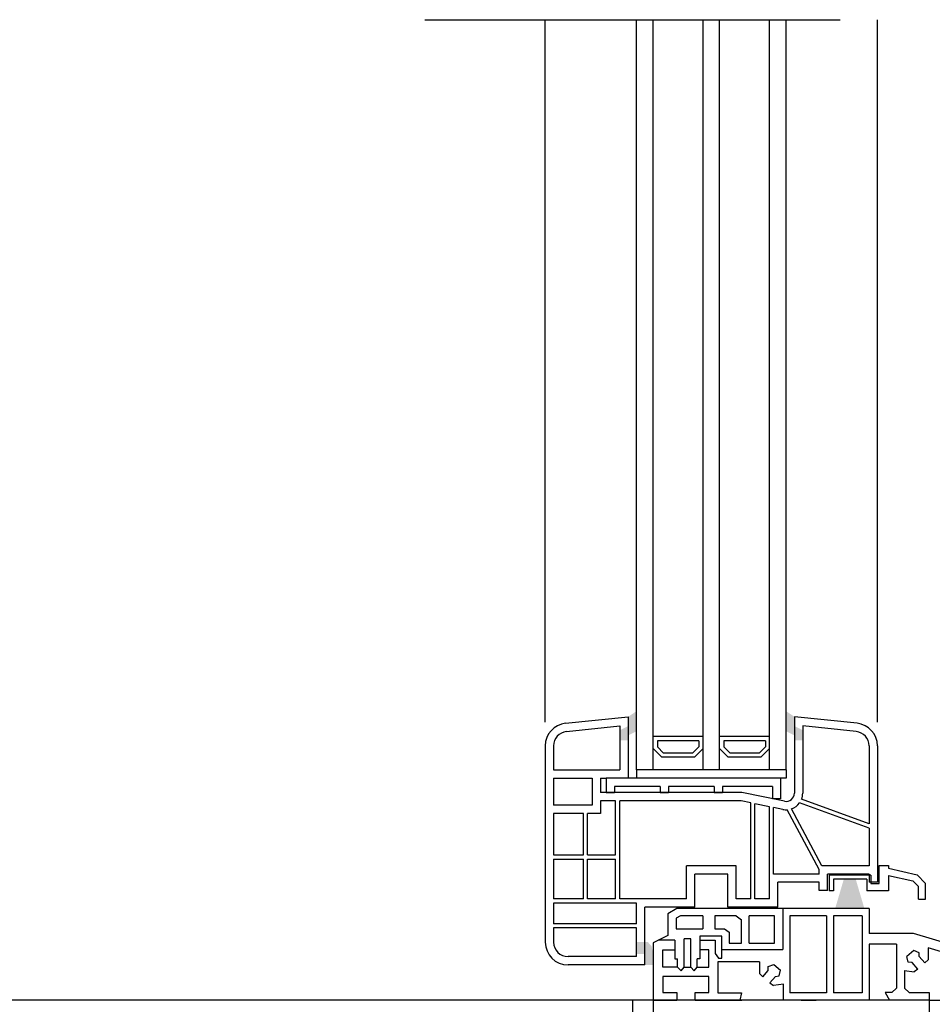
# Model space of a CAD drawing. Units: metres. Extents: x 10.88 to 12.65, y 9.19 to 10.39.
# Drawn here: x 11.12 to 11.34, y 9.79 to 10.03 of the extents above; entities that cross this region are included whole.
import ezdxf

# ---------------------------------------------------------------- set-up
doc = ezdxf.new("R2010")
doc.units = ezdxf.units.M
doc.header["$MEASUREMENT"] = 0
doc.linetypes.add('AI-Linetype-298', pattern=[0.4807009308022034, 0.3204672872014689, -0.1602336436007345])
doc.linetypes.add('Strichpunktlinie', pattern=[0.00670277762413025, 0.00352777767181396, -0.00176388883590699, 0, -0.0014111111164093])
doc.layers.add('1._Balkon_2_ACO', color=7, linetype='Continuous')

msp = doc.modelspace()

# ---------------------------------------------------------------- hatches: boundary and pattern name
at = {"layer": '1._Balkon_2_ACO', "linetype": 'Continuous', "ltscale": 1000}
for points in [[(11.26854366294061, 9.858802320387431), (11.26854366294061, 9.85656422728382), (11.26654366294061, 9.855551947712863), (11.26654366294061, 9.853141758258198), (11.26854366294061, 9.853141758258198), (11.26854366294061, 9.854294938412183), (11.27054366294061, 9.85530721798314), (11.27054366294061, 9.860131307676722)], [(11.30854366294061, 9.858802320387431), (11.30654366294061, 9.860131307676722), (11.30654366294061, 9.85530721798314), (11.30854366294061, 9.854294938412183), (11.30854366294061, 9.853141758258198), (11.31054366294062, 9.853141758258198), (11.31054366294062, 9.855551947712863), (11.30854366294061, 9.85656422728382)], [(11.31836176396001, 9.81259847872939), (11.32187742819348, 9.81259847872939), (11.32187742819348, 9.819637706889262), (11.32043859630403, 9.819637706889262)], [(11.32539309242696, 9.81259847872939), (11.32331626008293, 9.819637706889262), (11.32187742819348, 9.819637706889262), (11.32187742819348, 9.81259847872939)], [(11.27254366294061, 9.799012528857963), (11.27454366294061, 9.799012528857963), (11.27454366294061, 9.80182114286889), (11.27414207235292, 9.803522902406703), (11.27323610585676, 9.804527148012815), (11.27054366294061, 9.804527148012811), (11.27054366294061, 9.80167739653829), (11.27254366294061, 9.80167739653829)]]:
    msp.add_hatch(color=18, dxfattribs=at).paths.add_polyline_path(points)

# ---------------------------------------------------------------- linework, layer by layer
at = {"layer": '1._Balkon_2_ACO', "linetype": 'Strichpunktlinie', "ltscale": 3}
msp.add_line((11.21953511175291, 10.02667024047582), (11.37156247208088, 10.02667024047582), dxfattribs=at)
at = {"layer": '1._Balkon_2_ACO', "linetype": 'Continuous', "ltscale": 1000}
for p, q in [((11.24854365946704, 9.857490054406245), (11.24854365946704, 10.02667024047582)), ((11.27054366724887, 9.846012526724984), (11.27054366724887, 10.02667024047582)), ((11.27454366373877, 9.846012526724984), (11.27454366373877, 10.02667024047582)), ((11.28654365320846, 9.846012526724984), (11.28654365320846, 10.02667024047582)), ((11.29054364969836, 9.846012526724984), (11.29054364969836, 10.02667024047582)), ((11.30254366625545, 9.846012526724984), (11.30254366625545, 10.02667024047582)), ((11.30654366274534, 9.846012526724984), (11.30654366274534, 10.02667024047582)), ((11.32854367052717, 9.857490054406245), (11.32854367052717, 10.02667024047582)), ((11.25346162088581, 9.857217121754847), (11.26854366900393, 9.858802330629917)), ((11.26854366900393, 9.858802330629917), (11.26854366900393, 9.844012528480036)), ((11.30854366099029, 9.858802330629917), (11.30854366099029, 9.840376965881756)), ((11.32362570910841, 9.857217121754847), (11.30854366099029, 9.858802330629917)), ((11.2536706814459, 9.85522809390726), (11.26654367075898, 9.856581082494474)), ((11.26654367075898, 9.856581082494474), (11.26654367075898, 9.846012526724984)), ((11.31054365923524, 9.856581082494474), (11.31054365923524, 9.840376965881756)), ((11.32341664854831, 9.85522809390726), (11.31054365923524, 9.856581082494474)), ((11.28654365320846, 9.854012519704778), (11.27454366373877, 9.854012519704778)), ((11.30254366625545, 9.854012519704778), (11.29054364969836, 9.854012519704778)), ((11.24854365946704, 9.851755191151344), (11.24854365946704, 9.804504579130896)), ((11.25054365771199, 9.851755191151344), (11.25054365771199, 9.846012526724984)), ((11.27454366373877, 9.851098321679684), (11.27662944778235, 9.849012537636106)), ((11.27554367640494, 9.853012534126004), (11.27554367640494, 9.851512542214142)), ((11.28554366762969, 9.853012534126004), (11.27554367640494, 9.853012534126004)), ((11.27554367640494, 9.851512542214142), (11.2770436683168, 9.85001252321488)), ((11.28554366762969, 9.851512542214142), (11.28404367571782, 9.85001252321488)), ((11.28654365320846, 9.851098321679684), (11.28445786916488, 9.849012537636106)), ((11.28554366762969, 9.853012534126004), (11.28554366762969, 9.851512542214142)), ((11.29054364969836, 9.851098321679684), (11.29262946082933, 9.849012537636106)), ((11.29154366236453, 9.853012534126004), (11.29154366236453, 9.851512542214142)), ((11.30154365358927, 9.853012534126004), (11.29154366236453, 9.853012534126004)), ((11.29154366236453, 9.851512542214142), (11.29304365427639, 9.85001252321488)), ((11.30154365358927, 9.851512542214142), (11.30004366167741, 9.85001252321488)), ((11.30254366625545, 9.851098321679684), (11.30045788221187, 9.849012537636106)), ((11.30154365358927, 9.853012534126004), (11.30154365358927, 9.851512542214142)), ((11.32654367228222, 9.851755191151344), (11.32654367228222, 9.833000958268938)), ((11.32854367052717, 9.851755191151344), (11.32854367052717, 9.81890781698263)), ((11.28445786916488, 9.849012537636106), (11.27662944778235, 9.849012537636106)), ((11.28404367571782, 9.85001252321488), (11.2770436683168, 9.85001252321488)), ((11.30045788221187, 9.849012537636106), (11.29262946082933, 9.849012537636106)), ((11.30004366167741, 9.85001252321488), (11.29304365427639, 9.85001252321488)), ((11.25054365771199, 9.846012526724984), (11.26654367075898, 9.846012526724984)), ((11.25054365771199, 9.844012528480036), (11.25054365771199, 9.837512527412104)), ((11.25054365771199, 9.844012528480036), (11.25987591741731, 9.844012528480036)), ((11.25987591741731, 9.844012528480036), (11.25987591741731, 9.837512527412104)), ((11.26187591566226, 9.844012528480036), (11.26323407794304, 9.844012528480036)), ((11.26187591566226, 9.844012528480036), (11.26187591566226, 9.840512538323226)), ((11.26323407794304, 9.844012528480036), (11.26323407794304, 9.840512538323226)), ((11.30654366274534, 9.844012528480036), (11.26323407794304, 9.844012528480036)), ((11.27054366724887, 9.846012526724984), (11.27054366724887, 9.844012528480036)), ((11.30654366274534, 9.846012526724984), (11.27054366724887, 9.846012526724984)), ((11.30523406817436, 9.844012528480036), (11.30523406817436, 9.839012519323965)), ((11.30654366274534, 9.846012526724984), (11.30654366274534, 9.844012528480036)), ((11.27623408007891, 9.842012530235088), (11.26523407618799, 9.842012530235088)), ((11.26523407618799, 9.842012530235088), (11.26523407618799, 9.840512538323226)), ((11.27623408007891, 9.842012530235088), (11.27623408007891, 9.840512538323226)), ((11.28923408221477, 9.842012530235088), (11.27823407832386, 9.842012530235088)), ((11.27823407832386, 9.842012530235088), (11.27823407832386, 9.840512538323226)), ((11.28923408221477, 9.842012530235088), (11.28923408221477, 9.840512538323226)), ((11.30323406992941, 9.842012530235088), (11.29123408045972, 9.842012530235088)), ((11.29123408045972, 9.842012530235088), (11.29123408045972, 9.840512538323226)), ((11.30323406992941, 9.842012530235088), (11.30323406992941, 9.839012519323965)), ((11.2959007520604, 9.840512538323226), (11.26187591566226, 9.840512538323226)), ((11.26323407794304, 9.840512538323226), (11.26523407618799, 9.840512538323226)), ((11.27623408007891, 9.840512538323226), (11.27823407832386, 9.840512538323226)), ((11.28923408221477, 9.840512538323226), (11.29123408045972, 9.840512538323226)), ((11.30614287756173, 9.838417544563347), (11.2959007520604, 9.840512538323226)), ((11.25987591741731, 9.837512527412104), (11.25054365771199, 9.837512527412104)), ((11.26550278320485, 9.838512540078279), (11.26187591566226, 9.838512540078279)), ((11.26187591566226, 9.838512540078279), (11.26187591566226, 9.835512529167156)), ((11.26550278320485, 9.825512537942414), (11.26550278320485, 9.838512540078279)), ((11.29569830082612, 9.838512540078279), (11.26650276878363, 9.838512540078279)), ((11.26650276878363, 9.814907793405332), (11.26650276878363, 9.838512540078279)), ((11.29804366343246, 9.838032795121059), (11.29569830082612, 9.838512540078279)), ((11.29804366343246, 9.814907793405332), (11.29804366343246, 9.838032795121059)), ((11.30254366625545, 9.837112338151307), (11.29904367609864, 9.837828258156915)), ((11.29904367609864, 9.814907793405332), (11.29904367609864, 9.837828258156915)), ((11.30254366625545, 9.820907815227578), (11.30254366625545, 9.837112338151307)), ((11.30523406817436, 9.839012519323965), (11.30323406992941, 9.839012519323965)), ((11.30574206529071, 9.836458123244936), (11.30354365183422, 9.836907801187163)), ((11.30354365183422, 9.820907815227578), (11.30354365183422, 9.836907801187163)), ((11.32654367228222, 9.831936585938243), (11.30979247143367, 9.83804346755701)), ((11.32654367228222, 9.833000958268938), (11.31027370619794, 9.838932394792122)), ((11.25054365771199, 9.835512529167156), (11.25054365771199, 9.825512537942414)), ((11.2577527798479, 9.835512529167156), (11.25054365771199, 9.835512529167156)), ((11.2577527798479, 9.825512537942414), (11.2577527798479, 9.835512529167156)), ((11.25875279251408, 9.825512537942414), (11.25875279251408, 9.835512529167156)), ((11.26187591566226, 9.835512529167156), (11.25875279251408, 9.835512529167156)), ((11.31454365572514, 9.82199358660498), (11.3068396196875, 9.83638793978922)), ((11.315188579653, 9.822907813472526), (11.30786038130276, 9.83659989870121)), ((11.32654367228222, 9.831936585938243), (11.32654367228222, 9.822907813472526)), ((11.25054365771199, 9.825512537942414), (11.2577527798479, 9.825512537942414)), ((11.25875279251408, 9.825512537942414), (11.26550278320485, 9.825512537942414)), ((11.25054365771199, 9.82451252527624), (11.2577527798479, 9.82451252527624)), ((11.25054365771199, 9.82451252527624), (11.25054365771199, 9.814907793405332)), ((11.2577527798479, 9.814907793405332), (11.2577527798479, 9.82451252527624)), ((11.25875279251408, 9.82451252527624), (11.26550278320485, 9.82451252527624)), ((11.25875279251408, 9.814907793405332), (11.25875279251408, 9.82451252527624)), ((11.26550278320485, 9.814907793405332), (11.26550278320485, 9.82451252527624)), ((11.28254365671856, 9.814907793405332), (11.28254365671856, 9.822907813472526)), ((11.29454367327565, 9.822907813472526), (11.28254365671856, 9.822907813472526)), ((11.29454367327565, 9.814907793405332), (11.29454367327565, 9.822907813472526)), ((11.32654367228222, 9.822907813472526), (11.315188579653, 9.822907813472526)), ((11.32895217562004, 9.818637701420922), (11.32895217562004, 9.822972416923657)), ((11.32895217562004, 9.822972416923657), (11.33123163458001, 9.822972416923657)), ((11.33123163458001, 9.822972416923657), (11.33123163458001, 9.822279846257619)), ((11.28454365496351, 9.812907795160385), (11.28454365496351, 9.820907815227578)), ((11.2925436750307, 9.820907815227578), (11.28454365496351, 9.820907815227578)), ((11.2925436750307, 9.812907795160385), (11.2925436750307, 9.820907815227578)), ((11.30254366625545, 9.814907793405332), (11.30254366625545, 9.820907815227578)), ((11.31454365572514, 9.820907815227578), (11.30354365183422, 9.820907815227578)), ((11.31454365572514, 9.820907815227578), (11.3048290302688, 9.820907815227578)), ((11.31454365572514, 9.820907815227578), (11.31454365572514, 9.82199358660498)), ((11.32654367228222, 9.820907815227578), (11.31654365397008, 9.820907815227578)), ((11.31654365397008, 9.81690779165028), (11.31654365397008, 9.820907815227578)), ((11.32695217737509, 9.820637699665872), (11.31695215906295, 9.820637699665872)), ((11.31695215906295, 9.820637699665872), (11.31695215906295, 9.816894952222258)), ((11.32654367228222, 9.820907815227578), (11.32654367228222, 9.81890781698263)), ((11.32695217737509, 9.820637699665872), (11.32695217737509, 9.818637701420922)), ((11.33123163458001, 9.822279846257619), (11.33810316643859, 9.820681825041927)), ((11.33123163458001, 9.82058764214902), (11.33706655869381, 9.819230671713875)), ((11.33123163458001, 9.82058764214902), (11.33123163458001, 9.816894952222258)), ((11.33810316643859, 9.820681825041927), (11.34013515490399, 9.818649836576522)), ((11.30454366450039, 9.812907795160385), (11.30454366450039, 9.81890781698263)), ((11.31454365572514, 9.81890781698263), (11.30454366450039, 9.81890781698263)), ((11.31454365572514, 9.81690779165028), (11.31454365572514, 9.81890781698263)), ((11.31795217172913, 9.819637714087097), (11.31795217172913, 9.816894952222258)), ((11.32598981619616, 9.819637714087097), (11.31795217172913, 9.819637714087097)), ((11.32598981619616, 9.819637714087097), (11.32598981619616, 9.816894952222258)), ((11.32854367052717, 9.81890781698263), (11.32654367228222, 9.81890781698263)), ((11.32695217737509, 9.818637701420922), (11.32895217562004, 9.818637701420922)), ((11.33706655869381, 9.819230671713875), (11.33842350204155, 9.817873728366132)), ((11.33842350204155, 9.814843189954201), (11.33842350204155, 9.817873728366132)), ((11.34013515490399, 9.814843189954201), (11.34013515490399, 9.818649836576522)), ((11.31654365397008, 9.81690779165028), (11.31454365572514, 9.81690779165028)), ((11.31795217172913, 9.816894952222258), (11.31695215906295, 9.816894952222258)), ((11.33123163458001, 9.816894952222258), (11.32598981619616, 9.816894952222258)), ((11.2577527798479, 9.814907793405332), (11.25054365771199, 9.814907793405332)), ((11.25054365771199, 9.813907807826558), (11.25054365771199, 9.808907798670488)), ((11.27054366724887, 9.813907807826558), (11.25054365771199, 9.813907807826558)), ((11.26550278320485, 9.814907793405332), (11.25875279251408, 9.814907793405332)), ((11.27054366724887, 9.814907793405332), (11.26650276878363, 9.814907793405332)), ((11.28254365671856, 9.814907793405332), (11.27054366724887, 9.814907793405332)), ((11.27054366724887, 9.808907798670488), (11.27054366724887, 9.813907807826558)), ((11.29804366343246, 9.814907793405332), (11.29454367327565, 9.814907793405332)), ((11.30254366625545, 9.814907793405332), (11.29904367609864, 9.814907793405332)), ((11.33842350204155, 9.814843189954201), (11.34013515490399, 9.814843189954201)), ((11.27254366549382, 9.7990125273376), (11.27254366549382, 9.812907795160385)), ((11.28454365496351, 9.812907795160385), (11.27254366549382, 9.812907795160385)), ((11.28026314134996, 9.812598484129586), (11.27804289544835, 9.811339895134484)), ((11.27804289544835, 9.811339895134484), (11.27804289544835, 9.806084370525788)), ((11.28114873683477, 9.810837748896727), (11.28008810256539, 9.8102364898591)), ((11.32654367228222, 9.812598484129586), (11.28026314134996, 9.812598484129586)), ((11.28651198803681, 9.810837748896727), (11.28114873683477, 9.810837748896727)), ((11.28651198803681, 9.810837748896727), (11.28651198803681, 9.807713108854093)), ((11.28937374485378, 9.810837748896727), (11.28937374485378, 9.807713108854093)), ((11.29452029684868, 9.810837748896727), (11.28937374485378, 9.810837748896727)), ((11.30454366450039, 9.812907795160385), (11.2925436750307, 9.812907795160385)), ((11.29452029684868, 9.810837748896727), (11.29580185595974, 9.809875658591801)), ((11.29769044372481, 9.804280783024716), (11.29769044372481, 9.810837748896727)), ((11.30372727732487, 9.810837748896727), (11.29769044372481, 9.810837748896727)), ((11.30372727732487, 9.804280783024716), (11.30372727732487, 9.810837748896727)), ((11.30576777123416, 9.812598484129586), (11.30576777123416, 9.802721117568687)), ((11.31624802207673, 9.810837748896727), (11.30740932190309, 9.810837748896727)), ((11.30740932190309, 9.810837748896727), (11.30740932190309, 9.792286183947805)), ((11.31624802207673, 9.810837748896727), (11.30740932190309, 9.810837748896727)), ((11.31624802207673, 9.810837748896727), (11.31624802207673, 9.792286183947805)), ((11.31794778357018, 9.810837748896727), (11.31794778357018, 9.792286183947805)), ((11.32484391078878, 9.810837748896727), (11.31794778357018, 9.810837748896727)), ((11.32484391078878, 9.810837748896727), (11.31794778357018, 9.810837748896727)), ((11.32484391078878, 9.810837748896727), (11.32484391078878, 9.792286183947805)), ((11.32654367228222, 9.812598484129586), (11.32654367228222, 9.806564088395605)), ((11.27054366724887, 9.808907798670488), (11.25054365771199, 9.808907798670488)), ((11.28008810256539, 9.8102364898591), (11.28008810256539, 9.807713108854093)), ((11.29580185595974, 9.804280783024716), (11.29580185595974, 9.809875658591801)), ((11.25054365771199, 9.807907813091713), (11.25054365771199, 9.804504579130896)), ((11.27054366724887, 9.807907813091713), (11.25054365771199, 9.807907813091713)), ((11.27054366724887, 9.801012525582548), (11.27054366724887, 9.807907813091713)), ((11.27804289544835, 9.806084370525788), (11.27454366373877, 9.804330569667558)), ((11.28008810256539, 9.807713108854093), (11.28651198803681, 9.807713108854093)), ((11.28576426742256, 9.80595313206846), (11.28576426742256, 9.800482858545482)), ((11.29104804419039, 9.80595313206846), (11.28576426742256, 9.80595313206846)), ((11.28937374485378, 9.807713108854093), (11.29172108484038, 9.807713108854093)), ((11.29104804419039, 9.800670736758077), (11.29104804419039, 9.80595313206846)), ((11.29172108484038, 9.807713108854093), (11.29283402488088, 9.806877625060945)), ((11.29283402488088, 9.806877625060945), (11.29283402488088, 9.804280783024716)), ((11.33719866394796, 9.806564088395605), (11.32654367228222, 9.806564088395605)), ((11.35246401250792, 9.802074270435359), (11.33719866394796, 9.806564088395605)), ((11.27454366373877, 9.804330569667558), (11.27454366373877, 9.790490235093785)), ((11.2797274609099, 9.80494260949074), (11.27576479085844, 9.80494260949074)), ((11.2797274609099, 9.80494260949074), (11.2797274609099, 9.800482858545482)), ((11.2836395858713, 9.805305580662708), (11.28202076153172, 9.805305580662708)), ((11.28202076153172, 9.798493072250672), (11.28202076153172, 9.805305580662708)), ((11.2836395858713, 9.798493072250672), (11.2836395858713, 9.805305580662708)), ((11.28576426742256, 9.80494260949074), (11.28950064932696, 9.80494260949074)), ((11.28950064932696, 9.80494260949074), (11.28950064932696, 9.801794918069946)), ((11.29283402488088, 9.804280783024716), (11.29580185595974, 9.804280783024716)), ((11.29769044372481, 9.804280783024716), (11.30372727732487, 9.804280783024716)), ((11.33314527819091, 9.804003516389173), (11.32654367228222, 9.804003516389173)), ((11.32654367228222, 9.804003516389173), (11.32654367228222, 9.790490235093785)), ((11.33314527819091, 9.804003516389173), (11.33314527819091, 9.793432495666202)), ((11.27682707745926, 9.798493072250672), (11.27682707745926, 9.802675014812367)), ((11.27682707745926, 9.802675014812367), (11.2797274609099, 9.802675014812367)), ((11.28792267278793, 9.802675014812367), (11.28576426742256, 9.802675014812367)), ((11.28792267278793, 9.798493072250672), (11.28792267278793, 9.802675014812367)), ((11.28950064932696, 9.801794918069946), (11.29028756541031, 9.800670736758077)), ((11.29104804419039, 9.802721117568687), (11.30576777123416, 9.802721117568687)), ((11.33733036289111, 9.802464735319234), (11.33565373403802, 9.801043080170755)), ((11.33862348832235, 9.801962561994074), (11.33733036289111, 9.802464735319234)), ((11.33862348832235, 9.801020949764226), (11.33862348832235, 9.801962561994074)), ((11.35180901206693, 9.799847252683524), (11.34077032736754, 9.80309392146718)), ((11.34077032736754, 9.80309392146718), (11.34077032736754, 9.800274610607415)), ((11.27054366724887, 9.801012525582548), (11.25403571126034, 9.801012525582548)), ((11.27254366549382, 9.7990125273376), (11.25403571126034, 9.7990125273376)), ((11.2797274609099, 9.800482858545482), (11.28036824046543, 9.800482858545482)), ((11.28036824046543, 9.798493072250672), (11.28036824046543, 9.800482858545482)), ((11.28576426742256, 9.800482858545482), (11.28512348786703, 9.800482858545482)), ((11.28512348786703, 9.798493072250672), (11.28512348786703, 9.800482858545482)), ((11.30011270746229, 9.79975342192683), (11.29008351601938, 9.79975342192683)), ((11.29008351601938, 9.79975342192683), (11.29008351601938, 9.792286183947805)), ((11.29028756541031, 9.800670736758077), (11.29104804419039, 9.800670736758077)), ((11.30011270746229, 9.79975342192683), (11.30011270746229, 9.796958435553067)), ((11.30225954650748, 9.798646386939726), (11.30355267193872, 9.799148560264886)), ((11.30355267193872, 9.799148560264886), (11.3052293007918, 9.797726905116408)), ((11.33597203808592, 9.799692881585834), (11.33565373403802, 9.801043080170755)), ((11.33690457603647, 9.799562509925336), (11.33597203808592, 9.799692881585834)), ((11.33824792150896, 9.798018284287815), (11.33690457603647, 9.799562509925336)), ((11.33996683379484, 9.799476724126706), (11.33862348832235, 9.801020949764226)), ((11.33996683379484, 9.799476724126706), (11.34077032736754, 9.800274610607415)), ((11.28036824046543, 9.798493072250672), (11.27682707745926, 9.798493072250672)), ((11.28036824046543, 9.798493072250672), (11.28123934419075, 9.797621968525347)), ((11.28123934419075, 9.797621968525347), (11.28202076153172, 9.798493072250672)), ((11.28202076153172, 9.798493072250672), (11.2836395858713, 9.798493072250672)), ((11.2836395858713, 9.798493072250672), (11.28439708503728, 9.797621968525347)), ((11.28439708503728, 9.797621968525347), (11.28512348786703, 9.798493072250672)), ((11.28512348786703, 9.798493072250672), (11.28792267278793, 9.798493072250672)), ((11.30091620103498, 9.796160549072358), (11.30011270746229, 9.796958435553067)), ((11.30091620103498, 9.796160549072358), (11.30225954650748, 9.797704774709878)), ((11.30225954650748, 9.797704774709878), (11.30225954650748, 9.798646386939726)), ((11.30491099674391, 9.796376706531486), (11.3052293007918, 9.797726905116408)), ((11.3350191304099, 9.797658373992148), (11.33734647989464, 9.79733300013262)), ((11.3350191304099, 9.797658373992148), (11.3350191304099, 9.793432495666202)), ((11.33824792150896, 9.798018284287815), (11.33734647989464, 9.79733300013262)), ((11.28793109696961, 9.796239021272745), (11.27683550164094, 9.796239021272745)), ((11.27683550164094, 9.796239021272745), (11.27683550164094, 9.792392529083711)), ((11.28793109696961, 9.792392529083711), (11.28793109696961, 9.796239021272745)), ((11.30263511332086, 9.794702109233468), (11.30397845879336, 9.796246334870988)), ((11.30263511332086, 9.794702109233468), (11.30353655493519, 9.79401682507827)), ((11.30587796278099, 9.794344176318065), (11.30353655493519, 9.79401682507827)), ((11.30397845879336, 9.796246334870988), (11.30491099674391, 9.796376706531486)), ((11.30587796278099, 9.790490235093785), (11.30587796278099, 9.794344176318065)), ((11.27683550164094, 9.792392529083711), (11.28020804557655, 9.792392529083711)), ((11.28020804557655, 9.792392529083711), (11.28020804557655, 9.790490235093785)), ((11.28467343070119, 9.790490235093785), (11.28467343070119, 9.792392529083711)), ((11.28467343070119, 9.792392529083711), (11.28793109696961, 9.792392529083711)), ((11.29008351601938, 9.792286183947805), (11.29579933683146, 9.792286183947805)), ((11.29579933683146, 9.792286183947805), (11.29537398337523, 9.790490235093785)), ((11.31624802207673, 9.792286183947805), (11.30740932190309, 9.792286183947805)), ((11.32484391078878, 9.792286183947805), (11.31794778357018, 9.792286183947805)), ((11.33198558529647, 9.792392529083711), (11.33043347722529, 9.792392529083711)), ((11.33043347722529, 9.792392529083711), (11.33143785096301, 9.790490235093785)), ((11.33314527819091, 9.793432495666202), (11.33198558529647, 9.792392529083711)), ((11.3350191304099, 9.793432495666202), (11.33617885039174, 9.792392529083711)), ((11.33617885039174, 9.792392529083711), (11.34099434017292, 9.792392529083711)), ((11.34099434017292, 9.792392529083711), (11.34099434017292, 9.790490235093785)), ((10.919836207685, 9.790582359344222), (11.27454366373877, 9.790582359344222)), ((11.26954507710471, 9.790582359344222), (11.26954535129054, 9.78558236421018)), ((11.27910252748389, 9.790490235093785), (11.27453570004291, 9.790490235093785)), ((11.27454366373877, 9.790582359344222), (11.27454366373877, 9.701756812587277)), ((11.27454366373877, 9.790582359344222), (11.27457340570495, 9.701759006666748)), ((11.27454366373877, 9.790582359344222), (11.34100195173257, 9.790582359344222)), ((11.27911046409235, 9.790490235093785), (11.27454366373877, 9.790490235093785)), ((11.27454366373877, 9.790490235093785), (11.28020804557655, 9.790490235093785)), ((11.28467343070119, 9.790490235093785), (11.29537398337523, 9.790490235093785)), ((11.29232925116523, 9.790490235093785), (11.29589603885264, 9.790490235093785)), ((11.2923371877737, 9.790490235093785), (11.29590400254851, 9.790490235093785)), ((11.32654367228222, 9.790490235093785), (11.30587796278099, 9.790490235093785)), ((11.31020912983421, 9.790490235093785), (11.31377594460902, 9.790490235093785)), ((11.31021709353007, 9.790490235093785), (11.31378388121748, 9.790490235093785)), ((11.34099434017292, 9.790490235093785), (11.33143785096301, 9.790490235093785)), ((11.34100195122793, 9.790490235093785), (11.34100151833416, 9.711463663959552)), ((11.34100151854715, 9.79049023604935), (11.34100151854715, 9.646867987868932))]:
    msp.add_line(p, q, dxfattribs=at)
at = {"layer": '1._Balkon_2_ACO', "linetype": 'AI-Linetype-298', "ltscale": 1000}
msp.add_line((11.34100195122793, 9.790490235093785), (11.34360120454748, 9.790490235093785), dxfattribs=at)
at = {"layer": '1._Balkon_2_ACO', "linetype": 'Continuous', "ltscale": 1000}
for centre, radius, start, end in [((11.25403570030251, 9.851755183030031), 0.005492037361897184, 96.00000000002323, 180), ((11.32305162557871, 9.851755183030031), 0.005492037361896962, 0, 83.99999999997675), ((11.25403570030251, 9.851755183030031), 0.003492037361897849, 96.00000000002045, 180), ((11.32305162557872, 9.851755183030031), 0.003492037361896739, 0, 84.00000000003753), ((11.30654366294061, 9.84037697766633), 0.001999999999999336, 258.4398692057516, 0), ((11.30654366294061, 9.84037697766633), 0.004000000000000194, 338.8294796886194, 0), ((11.30654366294061, 9.84037697766633), 0.004000000000000194, 289.2191371949079, 324.3114158349711), ((11.30654366294061, 9.84037697766633), 0.004000000000000194, 258.4398692058066, 274.2431705395912), ((11.25403570030251, 9.80450456621986), 0.005492037361896962, 180, 270), ((11.25403570030251, 9.80450456621986), 0.003492037361896295, 180, 270)]:
    msp.add_arc(centre, radius, start, end, dxfattribs=at)

doc.saveas('drawing.dxf')
